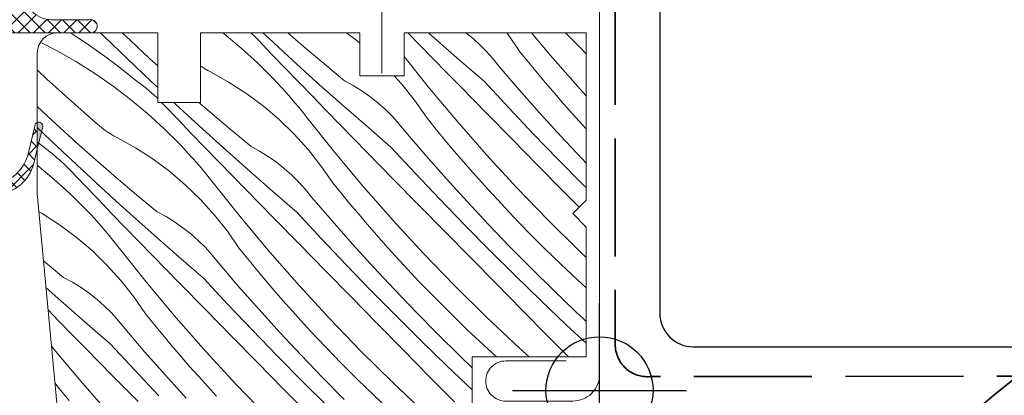
# Model space of a CAD drawing. Units: millimetres. Extents: x -859 to 70739, y -14392 to 2452.
# Drawn here: x 69774 to 69848, y -13857 to -13829 of the extents above; entities that cross this region are included whole.
import ezdxf

# ---------------------------------------------------------------- set-up
doc = ezdxf.new("R2010")
doc.units = ezdxf.units.MM
doc.header["$MEASUREMENT"] = 0
for name, pattern in [('szag', [11.319445, 8.819445, -2.5]), ('Takart vonal_01', [7, 5, -2]), ('Tengelyvonal_02', [7, 5, -1, 0, -1])]:
    doc.linetypes.add(name, pattern=pattern)
for name, color, linetype, lineweight in [('0_Toll_száma__1', 7, 'Continuous', 5), ('0_Toll_száma__2', 7, 'Continuous', 13), ('0_Toll_száma__3', 7, 'Continuous', 15), ('0_Toll_száma__5', 7, 'Continuous', 25), ('0_Toll_száma__7', 7, 'Continuous', 35)]:
    doc.layers.add(name, color=color, linetype=linetype, lineweight=lineweight)
for name, color, linetype, lineweight, true_color in [('0_Toll_száma__21', 7, 'Continuous', 5, 0x3a3a3a), ('0_Toll_száma__58', 7, 'Continuous', 25, 0xdf0000), ('0_Toll_száma__87', 7, 'Continuous', 5, 0x6a6a6a)]:
    doc.layers.add(name, color=color, linetype=linetype, lineweight=lineweight, true_color=true_color)
doc.styles.add('ELKÉSZÜLT_STÍLUS_2', font='txt')
doc.dimstyles.new('ELKÉSZÜLT_STÍLUS__2', dxfattribs={"dimtxt": 11.25, "dimasz": 6.65, "dimexe": 0.18, "dimexo": 0, "dimgap": 0.09, "dimtad": 1, "dimtih": 1, "dimtoh": 1, "dimlfac": 0.001, "dimzin": 0, "dimdsep": 46, "dimtxsty": 'ELKÉSZÜLT_STÍLUS_2', "dimblk": 'ARROWHEAD_6', "dimblk1": 'ARROWHEAD_6', "dimblk2": 'ARROWHEAD_6', "dimcen": 0.09, "dimclrd": 7, "dimclre": 7, "dimclrt": 7, "dimadec": 0, "dimazin": 0, "dimtfac": 1, "dimtdec": 4, "dimtmove": 0, "dimatfit": 3, "dimfxl": 1, "dimtolj": 1, "dimtzin": 0, "dimarcsym": 0})
doc.dimstyles.new('ELKÉSZÜLT_STÍLUS__4', dxfattribs={"dimtxt": 11.25, "dimasz": 6.65, "dimexe": 0.18, "dimexo": 0, "dimgap": 0.09, "dimtad": 1, "dimtih": 1, "dimtoh": 1, "dimlfac": 0.001, "dimzin": 0, "dimdsep": 46, "dimtxsty": 'ELKÉSZÜLT_STÍLUS_2', "dimblk": 'ARROWHEAD_6', "dimblk1": 'ARROWHEAD_6', "dimblk2": 'ARROWHEAD_6', "dimcen": 0.09, "dimclrd": 7, "dimclre": 7, "dimclrt": 7, "dimadec": 0, "dimazin": 0, "dimtfac": 1, "dimtdec": 4, "dimtmove": 2, "dimatfit": 3, "dimfxl": 1, "dimtolj": 1, "dimtzin": 0, "dimarcsym": 0})
doc.dimstyles.new('ELKÉSZÜLT_STÍLUS__6', dxfattribs={"dimtxt": 11.25, "dimasz": 6.65, "dimexe": 0.18, "dimexo": 0, "dimgap": 0.09, "dimtad": 1, "dimlfac": 0.001, "dimzin": 0, "dimdsep": 46, "dimtxsty": 'ELKÉSZÜLT_STÍLUS_2', "dimblk": 'ARROWHEAD_6', "dimblk1": 'ARROWHEAD_6', "dimblk2": 'ARROWHEAD_6', "dimcen": 0.09, "dimclrd": 7, "dimclre": 7, "dimclrt": 7, "dimadec": 0, "dimazin": 0, "dimtfac": 1, "dimtdec": 4, "dimtmove": 2, "dimatfit": 3, "dimfxl": 1, "dimtolj": 1, "dimtzin": 0, "dimarcsym": 0})

# ---------------------------------------------------------------- blocks, each defined once
blk = doc.blocks.new('*X74', base_point=(14648.813, -124.966))
at = {"layer": '0_Toll_száma__87', "linetype": 'Continuous'}
for p, q in [((69778.298, -13829.6), (69778.897, -13829.992)), ((69780.552, -13829.625), (69780.525, -13829.6)), ((69780.795, -13829.844), (69780.552, -13829.625)), ((69782.742, -13830.155), (69782.161, -13829.6)), ((69789.673, -13829.6), (69789.777, -13829.679)), ((69789.777, -13829.679), (69791.042, -13830.733)), ((69792.043, -13829.858), (69791.773, -13829.595)), ((69793.098, -13830.002), (69792.668, -13829.6)), ((69795.685, -13830.607), (69794.523, -13829.6)), ((69799.691, -13830.176), (69798.918, -13829.6)), ((69804.375, -13830.495), (69803.506, -13829.6)), ((69805.523, -13830.027), (69805.044, -13829.6)), ((69808.246, -13829.93), (69807.829, -13829.6)), ((69810.986, -13829.734), (69810.88, -13829.6)), ((69811.87, -13831.011), (69810.986, -13829.734)), ((69814.163, -13831.303), (69812.737, -13829.6)), ((69816.363, -13830.703), (69815.279, -13829.6)), ((69776.125, -13830.347), (69777.299, -13830.948)), ((69778.897, -13829.992), (69779.609, -13830.474)), ((69779.609, -13830.474), (69780.312, -13830.967)), ((69782.551, -13831.543), (69780.795, -13829.844)), ((69784.206, -13831.518), (69782.742, -13830.155)), ((69792.307, -13830.127), (69792.043, -13829.858)), ((69793.319, -13831.183), (69792.307, -13830.127)), ((69794.896, -13831.657), (69793.098, -13830.002)), ((69799.913, -13830.365), (69799.691, -13830.176)), ((69807.362, -13831.637), (69805.523, -13830.027)), ((69808.808, -13830.428), (69808.246, -13829.93)), ((69809.341, -13830.957), (69808.808, -13830.428)), ((69777.299, -13830.948), (69778.729, -13831.763)), ((69780.312, -13830.967), (69781.007, -13831.472)), ((69791.042, -13830.733), (69792.259, -13831.842)), ((69794.333, -13832.237), (69793.319, -13831.183)), ((69797.212, -13831.9), (69795.685, -13830.607)), ((69805.396, -13831.543), (69804.375, -13830.495)), ((69809.842, -13831.516), (69809.341, -13830.957)), ((69812.509, -13831.8), (69811.87, -13831.011)), ((69816.813, -13831.162), (69816.363, -13830.703)), ((69778.729, -13831.763), (69780.123, -13832.64)), ((69781.007, -13831.472), (69781.694, -13831.988)), ((69784.322, -13833.227), (69782.551, -13831.543)), ((69784.813, -13832.07), (69784.206, -13831.518)), ((69792.259, -13831.842), (69793.426, -13833.004)), ((69796.707, -13833.297), (69794.896, -13831.657)), ((69798.754, -13833.174), (69797.212, -13831.9)), ((69805.023, -13833.632), (69803.213, -13831.366)), ((69806.418, -13832.589), (69805.396, -13831.543)), ((69809.214, -13833.232), (69807.362, -13831.637)), ((69810.311, -13832.102), (69809.842, -13831.516)), ((69813.155, -13832.584), (69812.509, -13831.8)), ((69816.372, -13833.818), (69814.163, -13831.303)), ((69775.853, -13832.416), (69775.813, -13832.378)), ((69776.535, -13833.052), (69775.853, -13832.416)), ((69780.123, -13832.64), (69781.476, -13833.577)), ((69781.694, -13831.988), (69782.372, -13832.515)), ((69782.372, -13832.515), (69783.041, -13833.053)), ((69788.081, -13832.123), (69788.013, -13832.077)), ((69788.315, -13832.271), (69788.081, -13832.123)), ((69788.553, -13832.411), (69788.315, -13832.271)), ((69788.796, -13832.542), (69788.553, -13832.411)), ((69790.152, -13833.3), (69788.796, -13832.542)), ((69795.348, -13833.29), (69794.333, -13832.237)), ((69807.442, -13833.634), (69806.418, -13832.589)), ((69811.821, -13833.855), (69810.311, -13832.102)), ((69813.807, -13833.362), (69813.155, -13832.584)), ((69777.221, -13833.684), (69776.535, -13833.052)), ((69783.345, -13833.275), (69783.041, -13833.053)), ((69783.644, -13833.504), (69783.345, -13833.275)), ((69784.813, -13833.687), (69784.322, -13833.227)), ((69791.455, -13834.144), (69790.152, -13833.3)), ((69793.757, -13833.353), (69793.426, -13833.004)), ((69794.083, -13833.706), (69793.757, -13833.353)), ((69796.365, -13834.341), (69795.348, -13833.29)), ((69798.532, -13834.922), (69796.707, -13833.297)), ((69799.414, -13833.533), (69798.754, -13833.174)), ((69803.03, -13833.413), (69802.475, -13832.8)), ((69803.995, -13834.629), (69803.03, -13833.413)), ((69811.03, -13835.191), (69809.214, -13833.232)), ((69814.467, -13834.135), (69813.807, -13833.362)), ((69777.911, -13834.31), (69777.221, -13833.684)), ((69781.476, -13833.577), (69782.786, -13834.574)), ((69783.937, -13833.741), (69783.644, -13833.504)), ((69784.225, -13833.984), (69783.937, -13833.741)), ((69784.507, -13834.234), (69784.225, -13833.984)), ((69792.7, -13835.071), (69791.455, -13834.144)), ((69794.405, -13834.063), (69794.083, -13833.706)), ((69794.722, -13834.425), (69794.405, -13834.063)), ((69800.052, -13833.928), (69799.414, -13833.533)), ((69800.666, -13834.36), (69800.052, -13833.928)), ((69807.172, -13836.198), (69805.023, -13833.632)), ((69809.372, -13835.599), (69807.442, -13833.634)), ((69813.353, -13835.588), (69811.821, -13833.855)), ((69815.134, -13834.901), (69814.467, -13834.135)), ((69816.813, -13834.296), (69816.372, -13833.818)), ((69778.606, -13834.932), (69777.911, -13834.31)), ((69782.786, -13834.574), (69784.051, -13835.628)), ((69784.782, -13834.49), (69784.507, -13834.234)), ((69784.813, -13834.52), (69784.782, -13834.49)), ((69785.316, -13835.022), (69785.098, -13834.8)), ((69786.107, -13834.897), (69786.003, -13834.8)), ((69787.905, -13836.552), (69786.107, -13834.897)), ((69788.694, -13835.502), (69787.884, -13834.8)), ((69795.035, -13834.79), (69794.722, -13834.425)), ((69795.342, -13835.16), (69795.035, -13834.79)), ((69797.384, -13835.39), (69796.365, -13834.341)), ((69801.256, -13834.825), (69800.666, -13834.36)), ((69801.817, -13835.323), (69801.256, -13834.825)), ((69804.879, -13835.906), (69803.995, -13834.629)), ((69815.807, -13835.661), (69815.134, -13834.901)), ((69777.215, -13836.413), (69775.813, -13835.108)), ((69779.305, -13835.549), (69778.606, -13834.932)), ((69780.008, -13836.161), (69779.305, -13835.549)), ((69784.051, -13835.628), (69785.268, -13836.737)), ((69786.328, -13836.078), (69785.316, -13835.022)), ((69790.221, -13836.795), (69788.694, -13835.502)), ((69793.883, -13836.077), (69792.7, -13835.071)), ((69795.645, -13835.534), (69795.342, -13835.16)), ((69795.943, -13835.911), (69795.645, -13835.534)), ((69798.405, -13836.438), (69797.384, -13835.39)), ((69800.371, -13836.532), (69798.532, -13834.922)), ((69802.35, -13835.853), (69801.817, -13835.323)), ((69811.302, -13837.563), (69809.372, -13835.599)), ((69812.866, -13837.13), (69811.03, -13835.191)), ((69814.91, -13837.299), (69813.353, -13835.588)), ((69780.212, -13836.347), (69780.008, -13836.161)), ((69780.423, -13836.527), (69780.212, -13836.347)), ((69787.342, -13837.132), (69786.328, -13836.078)), ((69794.997, -13837.158), (69793.883, -13836.077)), ((69798.032, -13838.527), (69795.943, -13835.911)), ((69802.851, -13836.411), (69802.35, -13835.853)), ((69805.518, -13836.696), (69804.879, -13835.906)), ((69809.381, -13838.713), (69807.172, -13836.198)), ((69816.488, -13836.415), (69815.807, -13835.661)), ((69777.331, -13838.123), (69775.813, -13836.679)), ((69778.695, -13837.759), (69777.215, -13836.413)), ((69780.64, -13836.698), (69780.423, -13836.527)), ((69780.862, -13836.862), (69780.64, -13836.698)), ((69781.09, -13837.018), (69780.862, -13836.862)), ((69781.324, -13837.166), (69781.09, -13837.018)), ((69785.268, -13836.737), (69786.435, -13837.899)), ((69789.716, -13838.192), (69787.905, -13836.552)), ((69791.763, -13838.069), (69790.221, -13836.795)), ((69799.427, -13837.484), (69798.405, -13836.438)), ((69802.223, -13838.127), (69800.371, -13836.532)), ((69803.32, -13836.997), (69802.851, -13836.411)), ((69804.83, -13838.751), (69803.32, -13836.997)), ((69806.164, -13837.48), (69805.518, -13836.696)), ((69816.813, -13836.769), (69816.488, -13836.415)), ((69775.813, -13837.757), (69776.05, -13837.948)), ((69780.191, -13839.087), (69778.695, -13837.759)), ((69781.562, -13837.306), (69781.324, -13837.166)), ((69781.805, -13837.437), (69781.562, -13837.306)), ((69783.161, -13838.195), (69781.805, -13837.437)), ((69788.357, -13838.185), (69787.342, -13837.132)), ((69796.039, -13838.308), (69794.997, -13837.158)), ((69800.451, -13838.529), (69799.427, -13837.484)), ((69806.816, -13838.258), (69806.164, -13837.48)), ((69813.234, -13839.526), (69811.302, -13837.563)), ((69814.723, -13839.05), (69812.866, -13837.13)), ((69816.489, -13838.989), (69814.91, -13837.299)), ((69776.354, -13838.17), (69776.05, -13837.948)), ((69776.653, -13838.4), (69776.354, -13838.17)), ((69776.946, -13838.636), (69776.653, -13838.4)), ((69779.116, -13839.792), (69777.331, -13838.123)), ((69784.464, -13839.039), (69783.161, -13838.195)), ((69786.766, -13838.248), (69786.435, -13837.899)), ((69787.092, -13838.601), (69786.766, -13838.248)), ((69789.374, -13839.236), (69788.357, -13838.185)), ((69791.542, -13839.817), (69789.716, -13838.192)), ((69792.423, -13838.428), (69791.763, -13838.069)), ((69793.061, -13838.824), (69792.423, -13838.428)), ((69797.004, -13839.525), (69796.039, -13838.308)), ((69800.181, -13841.093), (69798.032, -13838.527)), ((69802.381, -13840.494), (69800.451, -13838.529)), ((69804.039, -13840.086), (69802.223, -13838.127)), ((69807.476, -13839.03), (69806.816, -13838.258)), ((69777.234, -13838.879), (69776.946, -13838.636)), ((69777.516, -13839.129), (69777.234, -13838.879)), ((69777.792, -13839.385), (69777.516, -13839.129)), ((69781.703, -13840.398), (69780.191, -13839.087)), ((69785.709, -13839.966), (69784.464, -13839.039)), ((69787.414, -13838.958), (69787.092, -13838.601)), ((69787.731, -13839.32), (69787.414, -13838.958)), ((69790.393, -13840.286), (69789.374, -13839.236)), ((69793.675, -13839.255), (69793.061, -13838.824)), ((69794.265, -13839.72), (69793.675, -13839.255)), ((69806.362, -13840.483), (69804.83, -13838.751)), ((69808.143, -13839.796), (69807.476, -13839.03)), ((69811.649, -13841.175), (69809.381, -13838.713)), ((69816.6, -13840.95), (69814.723, -13839.05)), ((69816.813, -13839.326), (69816.489, -13838.989)), ((69775.813, -13839.485), (69777.06, -13840.523)), ((69778.061, -13839.648), (69777.792, -13839.385)), ((69778.325, -13839.917), (69778.061, -13839.648)), ((69779.337, -13840.973), (69778.325, -13839.917)), ((69780.914, -13841.447), (69779.116, -13839.792)), ((69786.892, -13840.972), (69785.709, -13839.966)), ((69788.044, -13839.686), (69787.731, -13839.32)), ((69788.351, -13840.055), (69788.044, -13839.686)), ((69793.38, -13841.428), (69791.542, -13839.817)), ((69794.826, -13840.218), (69794.265, -13839.72)), ((69797.888, -13840.801), (69797.004, -13839.525)), ((69808.817, -13840.556), (69808.143, -13839.796)), ((69815.166, -13841.489), (69813.234, -13839.526)), ((69777.06, -13840.523), (69778.277, -13841.632)), ((69783.23, -13841.69), (69781.703, -13840.398)), ((69788.654, -13840.429), (69788.351, -13840.055)), ((69788.952, -13840.806), (69788.654, -13840.429)), ((69791.414, -13841.333), (69790.393, -13840.286)), ((69795.359, -13840.748), (69794.826, -13840.218)), ((69795.86, -13841.306), (69795.359, -13840.748)), ((69804.311, -13842.458), (69802.381, -13840.494)), ((69805.875, -13842.025), (69804.039, -13840.086)), ((69807.919, -13842.194), (69806.362, -13840.483)), ((69809.497, -13841.31), (69808.817, -13840.556)), ((69780.351, -13842.028), (69779.337, -13840.973)), ((69782.725, -13843.087), (69780.914, -13841.447)), ((69788.006, -13842.053), (69786.892, -13840.972)), ((69791.041, -13843.422), (69788.952, -13840.806)), ((69792.436, -13842.379), (69791.414, -13841.333)), ((69795.232, -13843.022), (69793.38, -13841.428)), ((69796.329, -13841.893), (69795.86, -13841.306)), ((69798.527, -13841.591), (69797.888, -13840.801)), ((69802.39, -13843.608), (69800.181, -13841.093)), ((69810.184, -13842.058), (69809.497, -13841.31)), ((69813.974, -13843.582), (69811.649, -13841.175)), ((69816.286, -13842.627), (69815.166, -13841.489)), ((69816.813, -13841.162), (69816.6, -13840.95)), ((69778.277, -13841.632), (69779.444, -13842.794)), ((69781.366, -13843.08), (69780.351, -13842.028)), ((69784.772, -13842.964), (69783.23, -13841.69)), ((69789.048, -13843.204), (69788.006, -13842.053)), ((69797.839, -13843.646), (69796.329, -13841.893)), ((69799.173, -13842.375), (69798.527, -13841.591)), ((69807.732, -13843.945), (69805.875, -13842.025)), ((69809.498, -13843.884), (69807.919, -13842.194)), ((69811.343, -13843.289), (69810.184, -13842.058)), ((69776.17, -13843.09), (69775.94, -13842.962)), ((69779.775, -13843.143), (69779.444, -13842.794)), ((69785.432, -13843.323), (69784.772, -13842.964)), ((69793.46, -13843.424), (69792.436, -13842.379)), ((69799.826, -13843.153), (69799.173, -13842.375)), ((69806.243, -13844.421), (69804.311, -13842.458)), ((69777.473, -13843.934), (69776.17, -13843.09)), ((69780.101, -13843.496), (69779.775, -13843.143)), ((69780.423, -13843.853), (69780.101, -13843.496)), ((69782.383, -13844.131), (69781.366, -13843.08)), ((69784.551, -13844.713), (69782.725, -13843.087)), ((69786.07, -13843.719), (69785.432, -13843.323)), ((69786.684, -13844.15), (69786.07, -13843.719)), ((69790.014, -13844.42), (69789.048, -13843.204)), ((69793.19, -13845.988), (69791.041, -13843.422)), ((69795.39, -13845.389), (69793.46, -13843.424)), ((69797.048, -13844.981), (69795.232, -13843.022)), ((69799.372, -13845.378), (69797.839, -13843.646)), ((69800.485, -13843.925), (69799.826, -13843.153)), ((69804.658, -13846.07), (69802.39, -13843.608)), ((69812.52, -13844.502), (69811.343, -13843.289)), ((69816.356, -13845.934), (69813.974, -13843.582)), ((69778.718, -13844.861), (69777.473, -13843.934)), ((69780.74, -13844.215), (69780.423, -13843.853)), ((69781.053, -13844.581), (69780.74, -13844.215)), ((69783.402, -13845.181), (69782.383, -13844.131)), ((69787.274, -13844.615), (69786.684, -13844.15)), ((69790.898, -13845.696), (69790.014, -13844.42)), ((69801.152, -13844.691), (69800.485, -13843.925)), ((69808.175, -13846.384), (69806.243, -13844.421)), ((69809.609, -13845.845), (69807.732, -13843.945)), ((69811.101, -13845.553), (69809.498, -13843.884)), ((69779.901, -13845.867), (69778.718, -13844.861)), ((69781.36, -13844.95), (69781.053, -13844.581)), ((69781.663, -13845.324), (69781.36, -13844.95)), ((69784.423, -13846.228), (69783.402, -13845.181)), ((69786.389, -13846.323), (69784.551, -13844.713)), ((69787.835, -13845.114), (69787.274, -13844.615)), ((69788.368, -13845.643), (69787.835, -13845.114)), ((69798.884, -13846.921), (69797.048, -13844.981)), ((69801.826, -13845.451), (69801.152, -13844.691)), ((69813.715, -13845.698), (69812.52, -13844.502)), ((69781.015, -13846.948), (69779.901, -13845.867)), ((69781.961, -13845.701), (69781.663, -13845.324)), ((69784.05, -13848.317), (69781.961, -13845.701)), ((69788.869, -13846.202), (69788.368, -13845.643)), ((69791.536, -13846.486), (69790.898, -13845.696)), ((69797.32, -13847.353), (69795.39, -13845.389)), ((69800.928, -13847.089), (69799.372, -13845.378)), ((69802.506, -13846.205), (69801.826, -13845.451)), ((69811.506, -13847.726), (69809.609, -13845.845)), ((69812.726, -13847.199), (69811.101, -13845.553)), ((69814.928, -13846.875), (69813.715, -13845.698)), ((69816.813, -13846.366), (69816.356, -13845.934)), ((69777.781, -13847.859), (69776.279, -13846.618)), ((69785.445, -13847.275), (69784.423, -13846.228)), ((69788.241, -13847.918), (69786.389, -13846.323)), ((69789.338, -13846.788), (69788.869, -13846.202)), ((69792.182, -13847.27), (69791.536, -13846.486)), ((69795.399, -13848.503), (69793.19, -13845.988)), ((69803.193, -13846.953), (69802.506, -13846.205)), ((69806.983, -13848.477), (69804.658, -13846.07)), ((69810.107, -13848.346), (69808.175, -13846.384)), ((69782.057, -13848.099), (69781.015, -13846.948)), ((69786.469, -13848.319), (69785.445, -13847.275)), ((69790.848, -13848.541), (69789.338, -13846.788)), ((69792.835, -13848.048), (69792.182, -13847.27)), ((69799.252, -13849.317), (69797.32, -13847.353)), ((69800.741, -13848.84), (69798.884, -13846.921)), ((69802.507, -13848.779), (69800.928, -13847.089)), ((69804.352, -13848.184), (69803.193, -13846.953)), ((69814.373, -13848.823), (69812.726, -13847.199)), ((69816.158, -13848.034), (69814.928, -13846.875)), ((69778.441, -13848.218), (69777.781, -13847.859)), ((69783.023, -13849.315), (69782.057, -13848.099)), ((69790.057, -13849.876), (69788.241, -13847.918)), ((69793.494, -13848.82), (69792.835, -13848.048)), ((69813.423, -13849.586), (69811.506, -13847.726)), ((69816.813, -13848.632), (69816.158, -13848.034)), ((69777.56, -13849.608), (69776.466, -13848.634)), ((69779.079, -13848.614), (69778.441, -13848.218)), ((69779.694, -13849.045), (69779.079, -13848.614)), ((69786.199, -13850.883), (69784.05, -13848.317)), ((69788.399, -13850.284), (69786.469, -13848.319)), ((69792.381, -13850.273), (69790.848, -13848.541)), ((69794.161, -13849.586), (69793.494, -13848.82)), ((69797.667, -13850.965), (69795.399, -13848.503)), ((69802.618, -13850.741), (69800.741, -13848.84)), ((69804.11, -13850.448), (69802.507, -13848.779)), ((69805.529, -13849.397), (69804.352, -13848.184)), ((69809.365, -13850.83), (69806.983, -13848.477)), ((69812.041, -13850.308), (69810.107, -13848.346)), ((69816.042, -13850.424), (69814.373, -13848.823)), ((69779.398, -13851.218), (69777.56, -13849.608)), ((69780.283, -13849.511), (69779.694, -13849.045)), ((69780.844, -13850.009), (69780.283, -13849.511)), ((69783.907, -13850.591), (69783.023, -13849.315)), ((69794.835, -13850.346), (69794.161, -13849.586)), ((69801.184, -13851.279), (69799.252, -13849.317)), ((69806.724, -13850.593), (69805.529, -13849.397)), ((69815.36, -13851.425), (69813.423, -13849.586)), ((69777.432, -13851.124), (69776.619, -13850.29)), ((69781.377, -13850.538), (69780.844, -13850.009)), ((69790.329, -13852.248), (69788.399, -13850.284)), ((69791.893, -13851.816), (69790.057, -13849.876)), ((69793.937, -13851.985), (69792.381, -13850.273)), ((69795.515, -13851.1), (69794.835, -13850.346)), ((69813.975, -13852.269), (69812.041, -13850.308)), ((69781.878, -13851.097), (69781.377, -13850.538)), ((69784.545, -13851.381), (69783.907, -13850.591)), ((69788.408, -13853.398), (69786.199, -13850.883)), ((69799.992, -13853.373), (69797.667, -13850.965)), ((69804.515, -13852.621), (69802.618, -13850.741)), ((69805.735, -13852.094), (69804.11, -13850.448)), ((69807.937, -13851.77), (69806.724, -13850.593)), ((69811.801, -13853.125), (69809.365, -13850.83)), ((69816.325, -13850.691), (69816.042, -13850.424)), ((69816.608, -13850.957), (69816.325, -13850.691)), ((69816.813, -13851.149), (69816.608, -13850.957)), ((69778.454, -13852.17), (69777.432, -13851.124)), ((69781.25, -13852.813), (69779.398, -13851.218)), ((69782.347, -13851.683), (69781.878, -13851.097)), ((69783.857, -13853.436), (69782.347, -13851.683)), ((69785.191, -13852.165), (69784.545, -13851.381)), ((69793.75, -13853.736), (69791.893, -13851.816)), ((69796.202, -13851.848), (69795.515, -13851.1)), ((69803.116, -13853.242), (69801.184, -13851.279)), ((69809.167, -13852.929), (69807.937, -13851.77)), ((69816.813, -13852.778), (69815.36, -13851.425)), ((69779.478, -13853.214), (69778.454, -13852.17)), ((69785.844, -13852.943), (69785.191, -13852.165)), ((69792.261, -13854.212), (69790.329, -13852.248)), ((69795.517, -13853.675), (69793.937, -13851.985)), ((69797.361, -13853.079), (69796.202, -13851.848)), ((69807.382, -13853.718), (69805.735, -13852.094)), ((69815.486, -13853.8), (69813.975, -13852.269)), ((69777.059, -13853.213), (69776.868, -13852.974)), ((69779.208, -13855.779), (69777.059, -13853.213)), ((69781.408, -13855.179), (69779.478, -13853.214)), ((69783.066, -13854.771), (69781.25, -13852.813)), ((69786.503, -13853.715), (69785.844, -13852.943)), ((69798.538, -13854.292), (69797.361, -13853.079)), ((69805.05, -13855.203), (69803.116, -13853.242)), ((69806.432, -13854.481), (69804.515, -13852.621)), ((69810.121, -13853.8), (69809.167, -13852.929)), ((69812.552, -13853.8), (69811.801, -13853.125)), ((69785.39, -13855.168), (69783.857, -13853.436)), ((69787.17, -13854.481), (69786.503, -13853.715)), ((69790.676, -13855.86), (69788.408, -13853.398)), ((69795.627, -13855.636), (69793.75, -13853.736)), ((69797.119, -13855.343), (69795.517, -13853.675)), ((69802.374, -13855.725), (69799.992, -13853.373)), ((69808.313, -13854.611), (69807.382, -13853.718)), ((69787.844, -13855.242), (69787.17, -13854.481)), ((69794.193, -13856.175), (69792.261, -13854.212)), ((69799.733, -13855.488), (69798.538, -13854.292)), ((69808.313, -13856.268), (69806.432, -13854.481)), ((69783.338, -13857.143), (69781.408, -13855.179)), ((69784.902, -13856.711), (69783.066, -13854.771)), ((69786.946, -13856.88), (69785.39, -13855.168)), ((69788.524, -13855.996), (69787.844, -13855.242)), ((69798.744, -13856.989), (69797.119, -13855.343)), ((69800.946, -13856.665), (69799.733, -13855.488)), ((69806.984, -13857.164), (69805.05, -13855.203)), ((69777.554, -13856.276), (69777.126, -13855.746)), ((69781.417, -13858.293), (69779.208, -13855.779)), ((69789.211, -13856.743), (69788.524, -13855.996)), ((69793.001, -13858.268), (69790.676, -13855.86)), ((69796.125, -13858.137), (69794.193, -13856.175)), ((69797.524, -13857.516), (69795.627, -13855.636)), ((69804.81, -13858.02), (69802.374, -13855.725)), ((69778.2, -13857.06), (69777.554, -13856.276)), ((69802.176, -13857.824), (69800.946, -13856.665))]:
    blk.add_line(p, q, dxfattribs=at)
blk = doc.blocks.new('Kitöltés_18_6', base_point=(14648.813, -124.966))
at = {"layer": '0_Toll_száma__87', "color": 7, "linetype": 'Continuous', "lineweight": 15}
for p, q in [((69784.813, -13829.6), (69777.313, -13829.6)), ((69784.813, -13834.8), (69784.813, -13829.6)), ((69799.913, -13829.6), (69788.013, -13829.6)), ((69788.013, -13829.6), (69788.013, -13834.8)), ((69799.913, -13832.8), (69799.913, -13829.6)), ((69816.813, -13829.6), (69803.213, -13829.6)), ((69803.213, -13829.6), (69803.213, -13832.8)), ((69816.813, -13842.1), (69816.813, -13829.6)), ((69775.813, -13831.1), (69775.813, -13841.6)), ((69803.213, -13832.8), (69799.913, -13832.8)), ((69788.013, -13834.8), (69784.813, -13834.8)), ((69775.813, -13841.6), (69781.411, -13901.939)), ((69815.813, -13843.1), (69816.813, -13842.1)), ((69816.813, -13844.1), (69815.813, -13843.1)), ((69816.813, -13852.427), (69816.813, -13844.1)), ((69816.813, -13853.8), (69816.813, -13852.427)), ((69808.313, -13857.3), (69808.313, -13853.8)), ((69808.313, -13853.8), (69814.691, -13853.8)), ((69814.691, -13853.8), (69816.813, -13853.8))]:
    blk.add_line(p, q, dxfattribs=at)
blk.add_arc((69777.313, -13831.1), 1.5, 90, 180, dxfattribs=at)
at = {"layer": '0_Toll_száma__87', "linetype": 'Continuous'}
blk.add_blockref('*X74', (14648.813, -124.966), dxfattribs=at)
blk = doc.blocks.new('*D83', base_point=(14648.813, -124.966))
at = {"layer": '0_Toll_száma__2', "linetype": 'Continuous'}
for p, q in [((69817.813, -13791.618), (69817.813, -13778.493)), ((69937.378, -13791.618), (69937.378, -13778.493)), ((69812.563, -13785.055), (69817.813, -13785.055)), ((69817.813, -13785.055), (69937.378, -13785.055)), ((69937.378, -13785.055), (69942.628, -13785.055))]:
    blk.add_line(p, q, dxfattribs=at)
at = {"layer": '0_Toll_száma__7', "linetype": 'Continuous'}
for p, q in [((69821.313, -13781.555), (69814.313, -13788.555)), ((69933.878, -13788.555), (69940.878, -13781.555))]:
    blk.add_line(p, q, dxfattribs=at)
at = {"layer": '0_Toll_száma__1', "insert": (69888.628, -13782.805), "char_height": 11.25, "attachment_point": 7, "style": 'ELKÉSZÜLT_STÍLUS_2'}
blk.add_mtext('\\A1;{\\fVerdana|b0|i0|c238|p38;12}', dxfattribs=at)
blk = doc.blocks.new('ARROWHEAD_6')
at = {"color": 0, "linetype": 'Continuous', "lineweight": 0}
for p, q in [((-0.5, -0.5), (0.5, 0.5)), ((0, 0), (-1, 0))]:
    blk.add_line(p, q, dxfattribs=at)
blk = doc.blocks.new('*D84', base_point=(14648.813, -124.966))
at = {"layer": '0_Toll_száma__2', "linetype": 'Continuous'}
for p, q in [((69817.813, -13813.218), (69817.813, -13800.093)), ((69872.758, -13813.218), (69872.758, -13800.093)), ((69812.563, -13806.656), (69817.813, -13806.656)), ((69817.813, -13806.656), (69872.758, -13806.656))]:
    blk.add_line(p, q, dxfattribs=at)
at = {"layer": '0_Toll_száma__7', "linetype": 'Continuous'}
for p, q in [((69821.313, -13803.156), (69814.313, -13810.156)), ((69876.258, -13803.156), (69869.258, -13810.156))]:
    blk.add_line(p, q, dxfattribs=at)
at = {"layer": '0_Toll_száma__1', "insert": (69837.176, -13804.637), "char_height": 11.25, "attachment_point": 7, "style": 'ELKÉSZÜLT_STÍLUS_2'}
blk.add_mtext('\\A1;{\\fVerdana|b0|i0|c238|p38;5\\fVerdana|b0|i0|c238|p38;\\A1{\\H.66x;\\S5^  ;}}', dxfattribs=at)
blk = doc.blocks.new('*D196', base_point=(14648.813, -124.966))
at = {"layer": '0_Toll_száma__2', "linetype": 'Continuous'}
for p, q in [((70002.213, -13758.8), (70002.213, -13753.55)), ((70008.776, -13758.8), (69995.651, -13758.8)), ((70002.213, -13966.672), (70002.213, -13758.8)), ((70008.776, -13966.672), (69995.651, -13966.672)), ((70002.213, -13971.922), (70002.213, -13966.672))]:
    blk.add_line(p, q, dxfattribs=at)
at = {"layer": '0_Toll_száma__7', "linetype": 'Continuous'}
for p, q in [((70005.713, -13762.3), (69998.713, -13755.3)), ((69998.713, -13963.172), (70005.713, -13970.172))]:
    blk.add_line(p, q, dxfattribs=at)
at = {"layer": '0_Toll_száma__1', "insert": (70000.195, -13909.729), "char_height": 11.25, "attachment_point": 7, "rotation": 90, "style": 'ELKÉSZÜLT_STÍLUS_2'}
blk.add_mtext('\\A1;{\\fVerdana|b0|i0|c238|p38;20\\fVerdana|b0|i0|c238|p38;\\A1{\\H.66x;\\S8^  ;}}', dxfattribs=at)
blk = doc.blocks.new('*D204', base_point=(14648.813, -124.966))
at = {"layer": '0_Toll_száma__2', "linetype": 'Continuous'}
for p, q in [((69803.019, -14009.276), (69803.019, -13996.151)), ((69817.813, -14009.276), (69817.813, -13996.151)), ((69803.019, -14002.713), (69817.813, -14002.713))]:
    blk.add_line(p, q, dxfattribs=at)
at = {"layer": '0_Toll_száma__7', "linetype": 'Continuous'}
for p, q in [((69806.519, -13999.213), (69799.519, -14006.213)), ((69821.313, -13999.213), (69814.313, -14006.213))]:
    blk.add_line(p, q, dxfattribs=at)
at = {"layer": '0_Toll_száma__1', "insert": (69805.128, -13996.673), "char_height": 11.25, "attachment_point": 7, "style": 'ELKÉSZÜLT_STÍLUS_2'}
blk.add_mtext('\\A1;{\\fVerdana|b0|i0|c238|p38;1\\fVerdana|b0|i0|c238|p38;\\A1{\\H.66x;\\S5^  ;}}', dxfattribs=at)
blk = doc.blocks.new('*D205', base_point=(14648.813, -124.966))
at = {"layer": '0_Toll_száma__2', "linetype": 'Continuous'}
for p, q in [((69817.813, -14009.276), (69817.813, -13996.151)), ((69847.813, -14009.276), (69847.813, -13996.151)), ((69817.813, -14002.713), (69847.813, -14002.713))]:
    blk.add_line(p, q, dxfattribs=at)
at = {"layer": '0_Toll_száma__7', "linetype": 'Continuous'}
for p, q in [((69821.313, -13999.213), (69814.313, -14006.213)), ((69851.313, -13999.213), (69844.313, -14006.213))]:
    blk.add_line(p, q, dxfattribs=at)
at = {"layer": '0_Toll_száma__1', "insert": (69827.928, -14000.463), "char_height": 11.25, "attachment_point": 7, "style": 'ELKÉSZÜLT_STÍLUS_2'}
blk.add_mtext('\\A1;{\\fVerdana|b0|i0|c238|p38;3}', dxfattribs=at)

msp = doc.modelspace()

# ---------------------------------------------------------------- hatches: boundary and pattern name
at = {"layer": '0_Toll_száma__1', "linetype": 'Continuous'}
h = msp.add_hatch(dxfattribs=at)
h.set_pattern_fill('EPS_0006', color=256, style=0, pattern_type=2)
h.set_pattern_definition([(45, (69772.0019, -13825.2002), (-0.565685, 0.565685), []), (135, (69772.0019, -13825.2002), (0.565685, 0.565685), [])])
h.paths.add_polyline_path([(69763.713, -13826.6), (69763.713, -13829.596), (69779.893, -13829.6, 1.011614), (69779.677, -13828.624), (69776.886, -13828.624, -0.210278), (69775.411, -13827.975), (69774.043, -13826.482, -0.365061), (69773.213, -13825.497), (69773.213, -13820.8), (69770.213, -13820.8), (69770.213, -13825.6, -0.414214), (69769.213, -13826.6)])
h = msp.add_hatch(dxfattribs=at)
h.set_pattern_fill('EPS_0006', color=256, style=0, pattern_type=2)
h.set_pattern_definition([(45, (69768.9633, -13840.3479), (-0.565685, 0.565685), []), (135, (69768.9633, -13840.3479), (0.565685, 0.565685), [])])
h.paths.add_polyline_path([(69770.928, -13841.853), (69771.397, -13841.7), (69772.757, -13841.644, 0.334355), (69775.547, -13839.356), (69775.813, -13838.262), (69775.813, -13836.296, 0.307522), (69775.624, -13836.575), (69775.121, -13838.64, -0.357566), (69772.082, -13840.929), (69771.397, -13840.9), (69770.928, -13840.748, -0.32499), (69770.513, -13840.177), (69770.513, -13838.542, 0.668179), (69769.83, -13838.259), (69769.301, -13838.788, 0.198912), (69769.213, -13839), (69769.213, -13839.7), (69762.113, -13839.7), (69762.113, -13842.9), (69769.213, -13842.9), (69769.213, -13843.4, 0.198912), (69769.301, -13843.612), (69770.001, -13844.312, 0.668179), (69770.513, -13844.1), (69770.513, -13842.423, -0.32499)])
msp.add_hatch(color=256, dxfattribs=at).paths.add_polyline_path([(69775.813, -13836.296), (69775.813, -13838.262), (69776.19, -13836.712, 0.69355)])

# ---------------------------------------------------------------- linework, layer by layer
for p, q in [((69777.313, -13829.6), (69784.813, -13829.6)), ((69784.813, -13829.6), (69784.813, -13834.8)), ((69788.013, -13834.8), (69788.013, -13829.6)), ((69788.013, -13829.6), (69799.913, -13829.6)), ((69799.913, -13829.6), (69799.913, -13832.8)), ((69803.213, -13832.8), (69803.213, -13829.6)), ((69803.213, -13829.6), (69816.813, -13829.6)), ((69816.813, -13829.6), (69816.813, -13842.1)), ((69775.813, -13841.6), (69775.813, -13831.1)), ((69799.913, -13832.8), (69803.213, -13832.8)), ((69784.813, -13834.8), (69788.013, -13834.8)), ((69775.813, -13836.296), (69775.863, -13836.296)), ((69781.411, -13901.939), (69775.813, -13841.6)), ((69816.813, -13842.1), (69815.813, -13843.1)), ((69815.813, -13843.1), (69816.813, -13844.1)), ((69816.813, -13844.1), (69816.813, -13853.8)), ((69816.813, -13853.8), (69808.313, -13853.8)), ((69808.313, -13853.8), (69808.313, -13857.3))]:
    msp.add_line(p, q, dxfattribs=at)
at = {"layer": '0_Toll_száma__1', "linetype": 'Continuous', "flags": 128}
msp.add_lwpolyline([(69774.043, -13826.482, -0.365061), (69773.213, -13825.497), (69773.213, -13820.8), (69770.213, -13820.8), (69770.213, -13825.6, -0.414214), (69769.213, -13826.6), (69763.713, -13826.6), (69763.717, -13829.6), (69779.688, -13829.6), (69779.893, -13829.6, 1.011614), (69779.677, -13828.624), (69776.886, -13828.624, -0.210278), (69775.411, -13827.975)], format="xyb", close=True, dxfattribs=at)
for points in [[(69775.813, -13838.262), (69776.19, -13836.712, 0.69355), (69775.813, -13836.296, 0.307522), (69775.624, -13836.575), (69775.121, -13838.64, -0.357566), (69772.082, -13840.929), (69771.397, -13840.9), (69770.928, -13840.748, -0.32499), (69770.513, -13840.177), (69770.513, -13838.542, 0.668179), (69769.83, -13838.259), (69769.301, -13838.788, 0.198912), (69769.213, -13839), (69769.213, -13839.7), (69762.113, -13839.7), (69762.113, -13842.9), (69769.213, -13842.9), (69769.213, -13843.4, 0.198912), (69769.301, -13843.612), (69770.001, -13844.312, 0.668179), (69770.513, -13844.1), (69770.513, -13842.423, -0.32499), (69770.928, -13841.853)], [(69770.928, -13841.853), (69771.397, -13841.7), (69772.757, -13841.644, 0.334355), (69775.547, -13839.356), (69775.813, -13838.262)]]:
    msp.add_lwpolyline(points, format="xyb", dxfattribs=at)
at = {"layer": '0_Toll_száma__1', "linetype": 'Continuous'}
msp.add_arc((69777.313, -13831.1), 1.5, 90, 180, dxfattribs=at)
at = {"layer": '0_Toll_száma__2', "linetype": 'Continuous', "flags": 128}
for points in [[(69815.315, -13854.102), (69810.815, -13854.102, 0.414214), (69809.315, -13855.602, 0.414214), (69810.815, -13857.102), (69815.815, -13857.102, 0.414214), (69817.815, -13855.102), (69817.815, -13847.773), (69817.815, -13838.431), (69817.815, -13780.102, 0.414214), (69815.815, -13778.102), (69803.815, -13778.102, 0.414214), (69801.815, -13780.102), (69801.815, -13793.602, 0.414214), (69802.815, -13794.602, 0.414214), (69803.815, -13793.602), (69803.815, -13788.602)], [(69772.757, -13841.644, 0.334355), (69775.547, -13839.356), (69775.813, -13838.262), (69775.813, -13836.296, 0.307522), (69775.624, -13836.575), (69775.121, -13838.64, -0.357566), (69772.082, -13840.929)]]:
    msp.add_lwpolyline(points, format="xyb", dxfattribs=at)
msp.add_lwpolyline([(69763.713, -13826.6), (69763.713, -13829.596), (69779.893, -13829.6, 1.011614), (69779.677, -13828.624), (69776.886, -13828.624, -0.210278), (69775.411, -13827.975), (69774.043, -13826.482, -0.365061), (69773.213, -13825.497), (69773.213, -13820.8), (69770.213, -13820.8), (69770.213, -13825.6, -0.414214), (69769.213, -13826.6)], format="xyb", close=True, dxfattribs=at)
at = {"layer": '0_Toll_száma__21', "linetype": 'Takart vonal_01'}
msp.add_line((69817.813, -13856.3), (69817.813, -14035.468), dxfattribs=at)
at = {"layer": '0_Toll_száma__3', "linetype": 'Tengelyvonal_02'}
msp.add_line((69801.563, -13832.6), (69801.563, -13798.171), dxfattribs=at)
at = {"layer": '0_Toll_száma__5', "linetype": 'Continuous', "flags": 128}
msp.add_lwpolyline([(69822.321, -13794.08), (69822.321, -13850.547, 0.414214), (69824.821, -13853.047), (69863.471, -13853.047, 0.414214), (69865.971, -13850.547), (69865.971, -13834.047, -1), (69870.771, -13834.047), (69870.771, -13850.547, 0.414214), (69873.271, -13853.047), (69882.771, -13853.047, 0.414214), (69885.271, -13850.547), (69885.271, -13849.307, -1), (69889.571, -13849.307), (69889.571, -13850.553, 0.414214), (69892.071, -13853.053), (69936.886, -13853.053, 0.827915), (69936.966, -13852.144), (69929.915, -13850.15)], format="xyb", dxfattribs=at)
at = {"layer": '0_Toll_száma__58', "linetype": 'Continuous'}
for p, q in [((69817.813, -13862.8), (69817.813, -13849.8)), ((69811.313, -13856.3), (69824.313, -13856.3))]:
    msp.add_line(p, q, dxfattribs=at)
msp.add_circle((69817.813, -13856.3), 4, dxfattribs=at)
at = {"layer": '0_Toll_száma__7', "linetype": 'szag', "flags": 128}
msp.add_lwpolyline([(69818.991, -13792.206), (69818.991, -13852.877, 0.43992), (69821.604, -13855.272, -0.021581), (69821.776, -13855.265), (69923.246, -13855.199, -0.414405), (69925.247, -13857.199), (69925.247, -13880.227, 0.401191), (69927.092, -13882.156), (69947.647, -13882.156, 0.027938), (69947.87, -13882.143, -0.447328), (69950.777, -13884.743), (69950.821, -13926.03, 0.414123), (69954.822, -13930.027), (70208.158, -13929.943)], format="xyb", dxfattribs=at)
at = {"layer": '0_Toll_száma__7', "linetype": 'Takart vonal_01'}
msp.add_circle((69890.705, -13909.363), 68.293, dxfattribs=at)

# ---------------------------------------------------------------- block references
at = {"layer": '0_Toll_száma__87', "linetype": 'Continuous'}
msp.add_blockref('Kitöltés_18_6', (14648.813, -124.966), dxfattribs=at)

# ---------------------------------------------------------------- dimensions: what is measured, and where the dimension line sits
at = {"linetype": 'Continuous'}
dim = msp.add_linear_dim(base=(70002.213, -13758.8), p1=(69835.813, -13966.672), p2=(69918.772, -13758.8), angle=90, dimstyle='ELKÉSZÜLT_STÍLUS__6', dxfattribs=at)
dim.commit()
dim.dimension.update_dxf_attribs({"geometry": '*D196', "text_midpoint": (69994.338, -13889.929), "dimtype": 160, "text_rotation": 90})
for base, p1, p2, dimstyle, picture, middle in [((69872.758, -13806.656), (69817.813, -13791.395), (69872.758, -13845.818), 'ELKÉSZÜLT_STÍLUS__2', '*D84', (69852.707, -13798.781)), ((69937.378, -13785.055), (69817.813, -13856.16), (69937.378, -13794.751), 'ELKÉSZÜLT_STÍLUS__4', '*D83', (69897.165, -13777.18)), ((69817.813, -14002.713), (69803.019, -13996.38), (69817.813, -13856.3), 'ELKÉSZÜLT_STÍLUS__4', '*D204', (69820.659, -13990.895)), ((69847.813, -14002.713), (69817.813, -13856.3), (69847.813, -13966.672), 'ELKÉSZÜLT_STÍLUS__2', '*D205', (69832.196, -13994.838))]:
    dim = msp.add_linear_dim(base=base, p1=p1, p2=p2, dimstyle=dimstyle, dxfattribs=at)
    dim.commit()
    dim.dimension.update_dxf_attribs({"geometry": picture, "text_midpoint": middle, "dimtype": 160})

doc.saveas('drawing.dxf')
